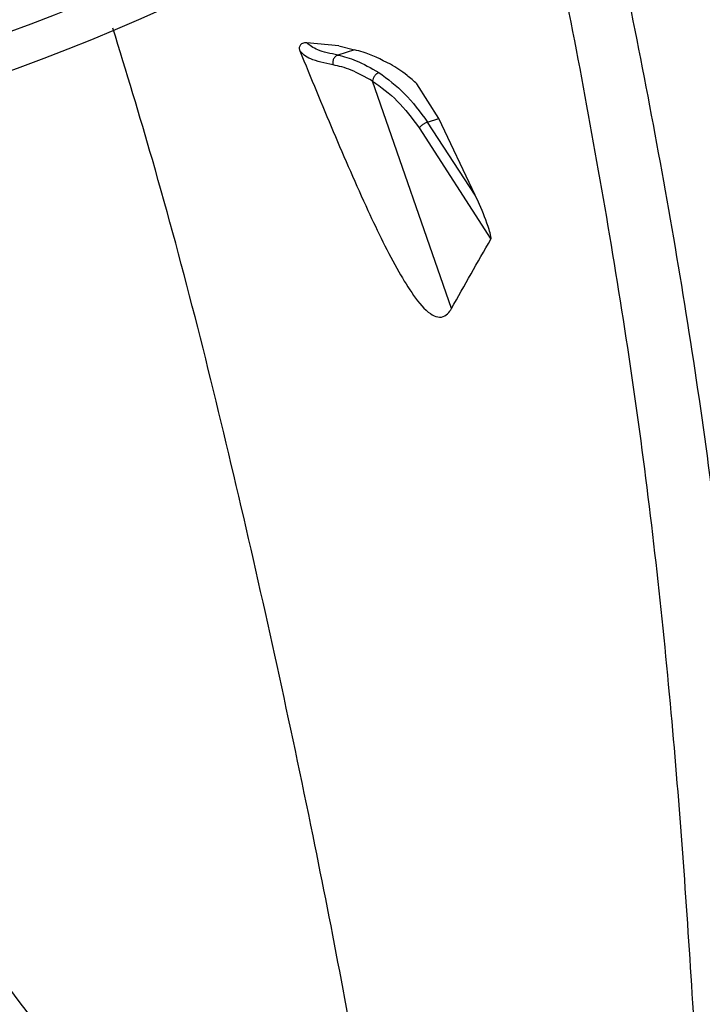
# Model space of a CAD drawing. Units: inches. Extents: x 2 to 540, y 2 to 407.
# Drawn here: x 86 to 88, y 329 to 332 of the extents above; entities that cross this region are included whole.
import ezdxf

# ---------------------------------------------------------------- set-up
doc = ezdxf.new("R2010")
doc.units = ezdxf.units.IN
doc.header["$LTSCALE"] = 48
doc.header["$MEASUREMENT"] = 0
doc.layers.add('FORMAT', color=7, linetype='Continuous')
doc.styles.add('SLDTEXTSTYLE0', font='TXT', dxfattribs={"width": 0.75})
doc.dimstyles.new('SLDDIMSTYLE1', dxfattribs={"dimtxt": 4, "dimasz": 9, "dimexe": 0, "dimexo": 0.0625, "dimgap": 1, "dimtad": 0, "dimtih": 1, "dimtoh": 1, "dimdec": 3, "dimrnd": 1e-09, "dimzin": 12, "dimdsep": 46, "dimtxsty": 'SLDTEXTSTYLE0', "dimsah": 1, "dimcen": 0.09, "dimadec": 0, "dimazin": 3, "dimtfac": 1, "dimtdec": 3, "dimtofl": 0, "dimtmove": 0, "dimatfit": 3, "dimfxl": 1, "dimfrac": 2, "dimtolj": 1, "dimtzin": 12, "dimarcsym": 0})

# ---------------------------------------------------------------- blocks, each defined once
blk = doc.blocks.new('_D_11')
at = {"layer": 'FORMAT', "transparency": 16777216}
for p, q in [((100.0262, 353.6199), (28.5684, 353.6199)), ((34.5684, 353.6199), (34.5684, 335.0145)), ((34.5684, 307.6199), (34.5684, 328.6589)), ((127.4341, 307.6199), (28.5684, 307.6199))]:
    blk.add_line(p, q, dxfattribs=at)
for points in [[(34.5684, 353.6199), (33.0684, 344.6199), (36.0684, 344.6199)], [(34.5684, 307.6199), (36.0684, 316.6199), (33.0684, 316.6199)]]:
    blk.add_solid(points, dxfattribs=at)
at = {"layer": 'FORMAT', "transparency": 16777216, "insert": (28.4721, 333.8152), "char_height": 4, "attachment_point": 1, "style": 'SLDTEXTSTYLE0'}
blk.add_mtext('CM1', dxfattribs=at)

msp = doc.modelspace()

# ---------------------------------------------------------------- linework, layer by layer
at = {"color": 7, "linetype": 'Continuous', "lineweight": 25}
for p, q in [((87.1921842, 331.4944677), (87.1063827, 331.502797)), ((87.2343429, 331.4836785), (87.1899856, 331.4698251)), ((87.1921842, 331.4944677), (87.2343429, 331.4836785)), ((87.4946926, 330.7905218), (87.2828461, 331.400344)), ((87.4601761, 331.2999185), (87.4020042, 331.3926639)), ((87.430023, 331.2905012), (87.4601761, 331.2999185)), ((87.5581989, 331.09439), (87.430023, 331.2905012)), ((87.5581989, 331.09439), (87.4601761, 331.2999185)), ((87.4074915, 331.2747184), (87.600173, 330.9763407))]:
    msp.add_line(p, q, dxfattribs=at)
for radius in [12.5492126, 12.4507874, 9.0846457, 8.9862205, 5.6200787, 5.5216535]:
    msp.add_circle((84.4042326, 336.7159834), radius, dxfattribs=at)
msp.add_arc((84.4042326, 336.7159834), 15.7480315, 279.06872155, 350.93127845, dxfattribs=at)
for points, knots in [([(87.8126405, 332.2547985), (87.8261248, 332.2076413), (87.9150502, 331.8966527), (88.0351235, 331.3099517), (88.1734629, 330.4982379), (88.2667267, 329.6805907), (88.3118476, 329.0616678), (88.3332786, 328.7163273), (88.3377708, 328.6439388)], [0, 0, 0, 0, 0.040325601, 0.265936254, 0.491168446, 0.716154756, 0.940501797, 1, 1, 1, 1]), ([(88.1643317, 328.5605512), (88.1566581, 328.6911058), (88.1342049, 329.0731093), (88.0877845, 329.7242531), (88.000139, 330.5117559), (87.8662651, 331.3101526), (87.7586937, 331.8564741), (87.6821765, 332.1320412), (87.6778012, 332.1477983)], [0, 0, 0, 0, 0.108201434, 0.316597845, 0.539792023, 0.763028132, 0.986449755, 1, 1, 1, 1]), ([(87.3266137, 328.2184351), (87.307504, 328.3456518), (87.2492676, 328.7333425), (87.1173028, 329.4239589), (86.9280787, 330.2882409), (86.7483696, 331.0107977), (86.6221547, 331.4250406), (86.5863806, 331.5424528)], [0, 0, 0, 0, 0.113144889, 0.344807211, 0.618252094, 0.891798141, 1, 1, 1, 1]), ([(87.1063827, 331.502797), (87.1024421, 331.5027725), (87.0962605, 331.5027341), (87.0900227, 331.4985798), (87.0872751, 331.494397), (87.0862167, 331.4906953), (87.086164, 331.4868903), (87.086784, 331.4838429), (87.0874241, 331.4821578), (87.0876317, 331.4816113)], [0, 0, 0, 0, 0.392258259, 0.615331822, 0.72740843, 0.81972984, 0.892325368, 0.965084494, 1, 1, 1, 1]), ([(87.1899856, 331.4698251), (87.170142, 331.4740577), (87.1307426, 331.4824614), (87.114463, 331.4960516), (87.1063827, 331.502797)], [0, 0, 0, 0, 0.503653716, 1, 1, 1, 1]), ([(87.0876317, 331.4816113), (87.1173689, 331.4091574), (87.1768559, 331.2642187), (87.2635769, 331.0644248), (87.3354891, 330.9160782), (87.3922145, 330.8234486), (87.4284601, 330.7800137), (87.4580501, 330.7655383), (87.4764459, 330.7683829), (87.4880583, 330.7795725), (87.4932482, 330.7881377), (87.4946927, 330.7905217)], [0, 0, 0, 0, 0.2492792344, 0.498664655, 0.7034314874, 0.7918199729, 0.8810968197, 0.9175310721, 0.9542376274, 0.9872626574, 1, 1, 1, 1]), ([(87.1768415, 331.4438199), (87.1542865, 331.4484707), (87.1095422, 331.4576969), (87.0948953, 331.4736834), (87.0876317, 331.4816113)], [0, 0, 0, 0, 0.504085442, 1, 1, 1, 1]), ([(87.3311435, 331.4452917), (87.3049915, 331.4583187), (87.2687813, 331.4763558), (87.2418294, 331.4820867), (87.2343429, 331.4836785)], [0, 0, 0, 0, 0.722229716, 1, 1, 1, 1]), ([(87.1899857, 331.469825), (87.188904, 331.4694595), (87.1866646, 331.4687028), (87.1835095, 331.466573), (87.180638, 331.4636628), (87.1783152, 331.460025), (87.1767274, 331.4559255), (87.1759821, 331.4516799), (87.1759823, 331.4475681), (87.1765617, 331.4450407), (87.1768416, 331.44382)], [0, 0, 0, 0, 0.115072067, 0.238252221, 0.367499422, 0.500007868, 0.632515141, 0.761758998, 0.884934096, 1, 1, 1, 1]), ([(87.1899856, 331.4698251), (87.2057148, 331.4661108), (87.2378908, 331.4585128), (87.2785013, 331.4351701), (87.2992594, 331.4232385)], [0, 0, 0, 0, 0.488847557, 1, 1, 1, 1]), ([(87.4020042, 331.3926639), (87.3931528, 331.4005268), (87.3772914, 331.4146167), (87.3534836, 331.4319322), (87.3386063, 331.440829), (87.3311437, 331.4452918)], [0, 0, 0, 0, 0.386244624, 0.692134549, 1, 1, 1, 1]), ([(87.2828462, 331.4003442), (87.2630323, 331.411296), (87.2233347, 331.4332382), (87.1923575, 331.4402886), (87.1768416, 331.44382)], [0, 0, 0, 0, 0.499118323, 1, 1, 1, 1]), ([(87.2992594, 331.4232384), (87.2974459, 331.4222905), (87.2946531, 331.4208309), (87.2910517, 331.4173383), (87.288473, 331.4141832), (87.2862748, 331.4106752), (87.2839921, 331.4059602), (87.2832977, 331.4025553), (87.2828467, 331.4003442)], [0, 0, 0, 0, 0.239012622, 0.36807475, 0.499999288, 0.63192393, 0.760986358, 1, 1, 1, 1]), ([(87.2992594, 331.4232385), (87.3231402, 331.4059121), (87.3708639, 331.3712868), (87.4103137, 331.3174156), (87.430023, 331.2905012)], [0, 0, 0, 0, 0.500395007, 1, 1, 1, 1]), ([(87.2828467, 331.4003442), (87.3055955, 331.3839857), (87.3510903, 331.3512707), (87.3886919, 331.3002349), (87.4074915, 331.2747185)], [0, 0, 0, 0, 0.500029023, 1, 1, 1, 1]), ([(87.430023, 331.2905012), (87.4281217, 331.2896209), (87.4251991, 331.2882678), (87.420861, 331.2856607), (87.4175216, 331.283445), (87.4143635, 331.2811075), (87.4106576, 331.2780788), (87.408739, 331.2760425), (87.4074915, 331.2747184)], [0, 0, 0, 0, 0.240062177, 0.369006677, 0.500551546, 0.632016026, 0.760729028, 1, 1, 1, 1]), ([(87.063241, 328.1389945), (86.9694482, 328.2254851), (86.7753859, 328.4044387), (86.508583, 328.7043217), (86.2567062, 329.0300197), (86.0273914, 329.376746), (85.8196067, 329.7432837), (85.6192052, 330.1555839), (85.434624, 330.6181955), (85.3124183, 330.9667433), (85.2631405, 331.1538404), (85.2597223, 331.1668187)], [0, 0, 0, 0, 0.107093109, 0.221581315, 0.336562098, 0.452644663, 0.570373301, 0.690222115, 0.83738277, 0.988719777, 1, 1, 1, 1]), ([(86.8702411, 328.081082), (86.8447715, 328.1034809), (86.6981378, 328.2324357), (86.4558884, 328.4958589), (86.1502482, 328.8738404), (85.8769869, 329.2811132), (85.6324034, 329.7136583), (85.4169208, 330.171392), (85.2286849, 330.6471823), (85.1275429, 330.9748371), (85.077147, 331.1380975)], [0, 0, 0, 0, 0.028348785, 0.163209932, 0.298293017, 0.434498703, 0.572612862, 0.713306852, 0.857149583, 1, 1, 1, 1]), ([(87.6001731, 330.9763406), (87.6003024, 330.9766485), (87.6006169, 330.9773966), (87.6007526, 330.9799968), (87.5996483, 330.9884865), (87.5903276, 331.0198737), (87.5756048, 331.0562768), (87.5620366, 331.0859868), (87.5581989, 331.09439)], [0, 0, 0, 0, 0.00997992, 0.02425563, 0.061707831, 0.205194857, 0.775193675, 1, 1, 1, 1]), ([(87.4946926, 330.7905219), (87.5120933, 330.8215448), (87.5468949, 330.8835909), (87.5824136, 330.945424), (87.600173, 330.9763408)], [0, 0, 0, 0, 0.499997505, 1, 1, 1, 1])]:
    msp.add_open_spline(points, degree=3, knots=knots, dxfattribs=at)

# ---------------------------------------------------------------- dimensions: what is measured, and where the dimension line sits
at = {"layer": 'FORMAT'}
dim = msp.add_linear_dim(base=(34.5683637, 353.6198795), p1=(129.8341254, 307.6198795), p2=(102.4262326, 353.6198795), angle=90, text='CM1', dimstyle='SLDDIMSTYLE1', dxfattribs=at)
dim.commit()
dim.dimension.update_dxf_attribs({"geometry": '_D_11', "text_midpoint": (34.5683637, 331.8366911), "dimtype": 160})

doc.saveas('drawing.dxf')
